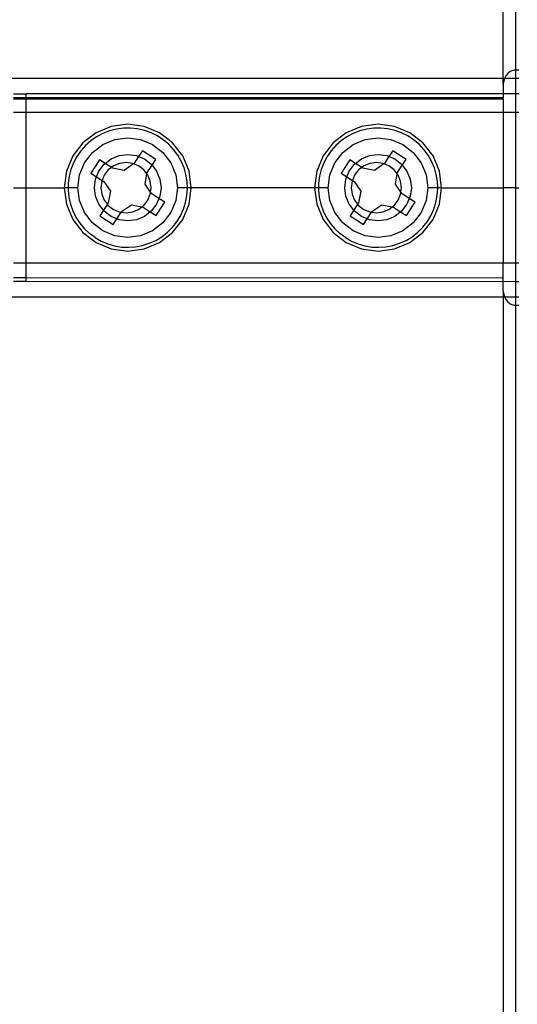
# Model space of a CAD drawing. Extents: x -22.7 to 22.7, y -12.5 to 12.5.
# Drawn here: x 17.7 to 19.7, y -3.3 to 0.7 of the extents above; entities that cross this region are included whole.
import ezdxf

# ---------------------------------------------------------------- set-up
doc = ezdxf.new("R2010")
doc.units = 0
doc.header["$MEASUREMENT"] = 0
doc.layers.get('0').update_dxf_attribs({"linetype": 'CONTINUOUS'})

msp = doc.modelspace()

# ---------------------------------------------------------------- linework, layer by layer
for p, q in [((19.6522, 0.4375), (19.6522, 10.8598)), ((19.7022, 0.47), (19.7022, 10.8598)), ((12.6533, 0.4375), (19.6522, 0.4375)), ((19.6522, 0.4375), (19.6584, 0.4375)), ((19.6522, 0.4135), (19.6522, 0.4375)), ((19.6572, 0.4351), (19.6535, 0.4221)), ((19.6584, 0.4375), (19.6572, 0.4351)), ((19.6631, 0.4468), (19.6584, 0.4375)), ((19.6584, 0.4375), (19.7022, 0.4375)), ((19.6711, 0.4566), (19.6631, 0.4468)), ((19.6805, 0.4639), (19.6711, 0.4566)), ((19.6911, 0.4685), (19.6805, 0.4639)), ((19.6966, 0.4696), (19.6911, 0.4685)), ((19.7022, 0.47), (19.6966, 0.4696)), ((19.7147, 0.47), (19.7022, 0.47)), ((19.7022, 0.4375), (19.7022, 0.47)), ((19.7022, 0.375), (19.7022, 0.4375)), ((19.7022, 0.4375), (19.7147, 0.4375)), ((19.6535, 0.4221), (19.6522, 0.4135)), ((19.6522, 0.4135), (19.6522, 0.3768)), ((17.6954, 0.375), (17.746, 0.375)), ((17.6954, 0.36), (17.746, 0.36)), ((17.6954, 0.3556), (17.746, 0.3556)), ((17.746, 0.375), (19.6522, 0.3768)), ((19.6522, 0.375), (17.746, 0.375)), ((17.746, 0.36), (17.746, 0.375)), ((17.746, 0.36), (19.6522, 0.3606)), ((17.746, 0.3556), (17.746, 0.36)), ((17.746, 0.3556), (19.6522, 0.3556)), ((17.746, 0.3), (17.746, 0.3556)), ((19.6522, 0.3768), (19.6522, 0.375)), ((19.7022, 0.375), (19.6522, 0.375)), ((19.6522, 0.375), (19.6522, 0.3606)), ((19.6522, 0.3556), (19.6522, 0.3606)), ((19.6522, 0.3556), (19.6522, 0.3)), ((19.7022, 0.3), (19.7022, 0.375)), ((19.7147, 0.375), (19.7022, 0.375)), ((17.746, 0.3), (17.6954, 0.3)), ((17.746, 0), (17.746, 0.3)), ((19.6522, 0.3), (17.746, 0.3)), ((19.6522, 0.3), (19.6522, 0)), ((19.7022, 0.3), (19.6522, 0.3)), ((19.7022, 0), (19.7022, 0.3)), ((19.7147, 0.3), (19.7022, 0.3)), ((18.0866, 0.2449), (18.0255, 0.2195)), ((18.1522, 0.2535), (18.0866, 0.2449)), ((18.1348, 0.2379), (18.1068, 0.2341)), ((18.163, 0.2383), (18.1348, 0.2379)), ((18.2179, 0.2449), (18.1522, 0.2535)), ((18.1911, 0.2353), (18.163, 0.2383)), ((18.279, 0.2195), (18.2179, 0.2449)), ((19.0866, 0.2449), (19.0255, 0.2195)), ((19.1522, 0.2535), (19.0866, 0.2449)), ((19.1348, 0.2379), (19.1068, 0.2341)), ((19.163, 0.2383), (19.1348, 0.2379)), ((19.2179, 0.2449), (19.1522, 0.2535)), ((19.1911, 0.2353), (19.163, 0.2383)), ((19.279, 0.2195), (19.2179, 0.2449)), ((18.0255, 0.2195), (17.973, 0.1793)), ((18.0281, 0.2036), (18.0049, 0.1875)), ((18.053, 0.2169), (18.0281, 0.2036)), ((18.0794, 0.2271), (18.053, 0.2169)), ((18.1068, 0.2341), (18.0794, 0.2271)), ((18.1007, 0.1924), (18.1522, 0.1992)), ((18.1522, 0.1992), (18.2038, 0.1924)), ((18.2187, 0.2291), (18.1911, 0.2353)), ((18.2453, 0.2196), (18.2187, 0.2291)), ((18.2706, 0.207), (18.2453, 0.2196)), ((18.2943, 0.1916), (18.2706, 0.207)), ((18.3315, 0.1793), (18.279, 0.2195)), ((19.0255, 0.2195), (18.973, 0.1793)), ((19.0281, 0.2036), (19.0049, 0.1875)), ((19.053, 0.2169), (19.0281, 0.2036)), ((19.0794, 0.2271), (19.053, 0.2169)), ((19.1068, 0.2341), (19.0794, 0.2271)), ((19.1007, 0.1924), (19.1522, 0.1992)), ((19.1522, 0.1992), (19.2038, 0.1924)), ((19.2187, 0.2291), (19.1911, 0.2353)), ((19.2453, 0.2196), (19.2187, 0.2291)), ((19.2706, 0.207), (19.2453, 0.2196)), ((19.2943, 0.1916), (19.2706, 0.207)), ((19.3315, 0.1793), (19.279, 0.2195)), ((17.973, 0.1793), (17.9327, 0.1267)), ((17.9837, 0.1688), (17.9649, 0.1477)), ((18.0049, 0.1875), (17.9837, 0.1688)), ((18.0114, 0.1408), (18.0527, 0.1725)), ((18.0527, 0.1725), (18.1007, 0.1924)), ((18.2038, 0.1924), (18.2518, 0.1725)), ((18.2518, 0.1725), (18.2931, 0.1408)), ((18.3159, 0.1734), (18.2943, 0.1916)), ((18.3353, 0.1529), (18.3159, 0.1734)), ((18.3718, 0.1267), (18.3315, 0.1793)), ((18.973, 0.1793), (18.9327, 0.1267)), ((18.9837, 0.1688), (18.9649, 0.1477)), ((19.0049, 0.1875), (18.9837, 0.1688)), ((19.0114, 0.1408), (19.0527, 0.1725)), ((19.0527, 0.1725), (19.1007, 0.1924)), ((19.2038, 0.1924), (19.2518, 0.1725)), ((19.2518, 0.1725), (19.2931, 0.1408)), ((19.3159, 0.1734), (19.2943, 0.1916)), ((19.3353, 0.1529), (19.3159, 0.1734)), ((19.3718, 0.1267), (19.3315, 0.1793)), ((17.9327, 0.1267), (17.9074, 0.0656)), ((17.9488, 0.1245), (17.9355, 0.0995)), ((17.9649, 0.1477), (17.9488, 0.1245)), ((17.9798, 0.0996), (18.0114, 0.1408)), ((18.0857, 0.1152), (18.1178, 0.1285)), ((18.1178, 0.1285), (18.1522, 0.133)), ((18.1522, 0.133), (18.1867, 0.1285)), ((18.1957, 0.1247), (18.1769, 0.0959)), ((18.1867, 0.1285), (18.1957, 0.1247)), ((18.2108, 0.1478), (18.1957, 0.1247)), ((18.1957, 0.1247), (18.2187, 0.1152)), ((18.2641, 0.113), (18.2108, 0.1478)), ((18.2931, 0.1408), (18.3247, 0.0996)), ((18.3521, 0.1301), (18.3353, 0.1529)), ((18.3661, 0.1056), (18.3521, 0.1301)), ((18.3971, 0.0656), (18.3718, 0.1267)), ((18.9327, 0.1267), (18.9074, 0.0656)), ((18.9488, 0.1245), (18.9355, 0.0995)), ((18.9649, 0.1477), (18.9488, 0.1245)), ((18.9798, 0.0996), (19.0114, 0.1408)), ((19.0857, 0.1152), (19.1178, 0.1285)), ((19.1178, 0.1285), (19.1522, 0.133)), ((19.1522, 0.133), (19.1867, 0.1285)), ((19.1957, 0.1247), (19.1769, 0.0959)), ((19.1867, 0.1285), (19.1957, 0.1247)), ((19.2108, 0.1478), (19.1957, 0.1247)), ((19.1957, 0.1247), (19.2187, 0.1152)), ((19.2641, 0.113), (19.2108, 0.1478)), ((19.2931, 0.1408), (19.3247, 0.0996)), ((19.3521, 0.1301), (19.3353, 0.1529)), ((19.3661, 0.1056), (19.3521, 0.1301)), ((19.3971, 0.0656), (19.3718, 0.1267)), ((17.9355, 0.0995), (17.9253, 0.0732)), ((17.9599, 0.0515), (17.9798, 0.0996)), ((18.0392, 0.1118), (18.0044, 0.0586)), ((18.0371, 0.0665), (18.0582, 0.094)), ((18.062, 0.097), (18.0392, 0.1118)), ((18.0582, 0.094), (18.062, 0.097)), ((18.062, 0.097), (18.0857, 0.1152)), ((18.0869, 0.0807), (18.062, 0.097)), ((18.0869, 0.0807), (18.0743, 0.0711)), ((18.0951, 0.087), (18.0869, 0.0807)), ((18.0911, 0.0779), (18.0869, 0.0807)), ((18.1194, 0.0971), (18.0951, 0.087)), ((18.1454, 0.1005), (18.1194, 0.0971)), ((18.1759, 0.0952), (18.1377, 0.0691)), ((18.1714, 0.0971), (18.1454, 0.1005)), ((18.1759, 0.0952), (18.1714, 0.0971)), ((18.1769, 0.0959), (18.1759, 0.0952)), ((18.1956, 0.087), (18.1759, 0.0952)), ((18.2164, 0.0711), (18.1956, 0.087)), ((18.2187, 0.1152), (18.2463, 0.094)), ((18.2302, 0.0611), (18.2492, 0.0903)), ((18.2463, 0.094), (18.2492, 0.0903)), ((18.2492, 0.0903), (18.2641, 0.113)), ((18.2492, 0.0903), (18.2674, 0.0665)), ((18.3247, 0.0996), (18.3446, 0.0515)), ((18.3771, 0.0795), (18.3661, 0.1056)), ((18.3849, 0.0524), (18.3771, 0.0795)), ((18.9355, 0.0995), (18.9253, 0.0732)), ((18.9599, 0.0515), (18.9798, 0.0996)), ((19.0392, 0.1118), (19.0044, 0.0586)), ((19.0371, 0.0665), (19.0582, 0.094)), ((19.062, 0.097), (19.0392, 0.1118)), ((19.0582, 0.094), (19.062, 0.097)), ((19.062, 0.097), (19.0857, 0.1152)), ((19.0869, 0.0807), (19.062, 0.097)), ((19.0869, 0.0807), (19.0743, 0.0711)), ((19.0951, 0.087), (19.0869, 0.0807)), ((19.0911, 0.0779), (19.0869, 0.0807)), ((19.1194, 0.0971), (19.0951, 0.087)), ((19.1454, 0.1005), (19.1194, 0.0971)), ((19.1759, 0.0952), (19.1377, 0.0691)), ((19.1714, 0.0971), (19.1454, 0.1005)), ((19.1759, 0.0952), (19.1714, 0.0971)), ((19.1769, 0.0959), (19.1759, 0.0952)), ((19.1956, 0.087), (19.1759, 0.0952)), ((19.2164, 0.0711), (19.1956, 0.087)), ((19.2187, 0.1152), (19.2463, 0.094)), ((19.2302, 0.0611), (19.2492, 0.0903)), ((19.2463, 0.094), (19.2492, 0.0903)), ((19.2492, 0.0903), (19.2641, 0.113)), ((19.2492, 0.0903), (19.2674, 0.0665)), ((19.3247, 0.0996), (19.3446, 0.0515)), ((19.3771, 0.0795), (19.3661, 0.1056)), ((19.3849, 0.0524), (19.3771, 0.0795)), ((17.9074, 0.0656), (17.8987, 0)), ((17.9182, 0.0458), (17.9144, 0.0178)), ((17.9253, 0.0732), (17.9182, 0.0458)), ((17.9531, 0), (17.9599, 0.0515)), ((18.0044, 0.0586), (18.0275, 0.0435)), ((18.0238, 0.0344), (18.0275, 0.0435)), ((18.0275, 0.0435), (18.0371, 0.0665)), ((18.0275, 0.0435), (18.0496, 0.0291)), ((18.0583, 0.0502), (18.0496, 0.0291)), ((18.0743, 0.0711), (18.0583, 0.0502)), ((18.1377, 0.0691), (18.0911, 0.0779)), ((18.229, 0.0547), (18.2164, 0.0711)), ((18.2214, 0.0145), (18.229, 0.0547)), ((18.229, 0.0547), (18.2302, 0.0611)), ((18.2324, 0.0502), (18.229, 0.0547)), ((18.2424, 0.026), (18.2324, 0.0502)), ((18.2674, 0.0665), (18.2807, 0.0344)), ((18.3446, 0.0515), (18.3514, 0)), ((18.3895, 0.0245), (18.3849, 0.0524)), ((18.4057, 0), (18.3971, 0.0656)), ((18.9074, 0.0656), (18.8987, 0)), ((18.9182, 0.0458), (18.9144, 0.0178)), ((18.9253, 0.0732), (18.9182, 0.0458)), ((18.9531, 0), (18.9599, 0.0515)), ((19.0044, 0.0586), (19.0275, 0.0435)), ((19.0238, 0.0344), (19.0275, 0.0435)), ((19.0275, 0.0435), (19.0371, 0.0665)), ((19.0275, 0.0435), (19.0496, 0.0291)), ((19.0583, 0.0502), (19.0496, 0.0291)), ((19.0743, 0.0711), (19.0583, 0.0502)), ((19.1377, 0.0691), (19.0911, 0.0779)), ((19.229, 0.0547), (19.2164, 0.0711)), ((19.2214, 0.0145), (19.229, 0.0547)), ((19.229, 0.0547), (19.2302, 0.0611)), ((19.2324, 0.0502), (19.229, 0.0547)), ((19.2424, 0.026), (19.2324, 0.0502)), ((19.2674, 0.0665), (19.2807, 0.0344)), ((19.3446, 0.0515), (19.3514, 0)), ((19.3895, 0.0245), (19.3849, 0.0524)), ((19.4057, 0), (19.3971, 0.0656)), ((17.9144, 0.0178), (17.9141, 0)), ((18.0192, 0), (18.0238, 0.0344)), ((18.0483, 0.026), (18.0449, 0)), ((18.0449, 0), (18.0483, -0.026)), ((18.0496, 0.0291), (18.0483, 0.026)), ((18.0496, 0.0291), (18.0563, 0.0247)), ((18.0563, 0.0247), (18.0831, -0.0145)), ((18.2435, -0.0179), (18.2214, 0.0145)), ((18.2459, 0), (18.2424, 0.026)), ((18.2435, -0.0179), (18.2459, 0)), ((18.2807, 0.0344), (18.2852, 0)), ((18.3905, 0), (18.3895, 0.0245)), ((18.9144, 0.0178), (18.9141, 0)), ((19.0192, 0), (19.0238, 0.0344)), ((19.0483, 0.026), (19.0449, 0)), ((19.0449, 0), (19.0483, -0.026)), ((19.0496, 0.0291), (19.0483, 0.026)), ((19.0496, 0.0291), (19.0563, 0.0247)), ((19.0563, 0.0247), (19.0831, -0.0145)), ((19.2435, -0.0179), (19.2214, 0.0145)), ((19.2459, 0), (19.2424, 0.026)), ((19.2435, -0.0179), (19.2459, 0)), ((19.2807, 0.0344), (19.2852, 0)), ((19.3905, 0), (19.3895, 0.0245)), ((17.6954, 0), (17.746, 0)), ((17.746, -0.3), (17.746, 0)), ((17.746, 0), (17.8987, 0)), ((17.8987, 0), (17.9074, -0.0656)), ((17.9141, 0), (17.8987, 0)), ((17.9141, 0), (17.914, -0.0104)), ((17.914, -0.0104), (17.9169, -0.0385)), ((17.9531, 0), (17.9141, 0)), ((17.9169, -0.0385), (17.9231, -0.0661)), ((17.9599, -0.0515), (17.9531, 0)), ((18.0238, -0.0344), (18.0192, 0)), ((18.0371, -0.0665), (18.0238, -0.0344)), ((18.0483, -0.026), (18.0583, -0.0503)), ((18.0831, -0.0145), (18.0743, -0.0611)), ((18.2324, -0.0503), (18.2424, -0.026)), ((18.2424, -0.026), (18.2435, -0.0179)), ((18.2482, -0.0247), (18.2435, -0.0179)), ((18.277, -0.0435), (18.2482, -0.0247)), ((18.2807, -0.0344), (18.277, -0.0435)), ((18.2852, 0), (18.2807, -0.0344)), ((18.3514, 0), (18.3446, -0.0515)), ((18.3905, 0), (18.3514, 0)), ((18.3832, -0.0596), (18.3886, -0.0319)), ((18.3886, -0.0319), (18.3907, -0.0037)), ((18.4057, 0), (18.3905, 0)), ((18.3907, -0.0037), (18.3905, 0)), ((18.3971, -0.0656), (18.4057, 0)), ((18.8987, 0), (18.4057, 0)), ((18.8987, 0), (18.9074, -0.0656)), ((18.9141, 0), (18.8987, 0)), ((18.9141, 0), (18.914, -0.0104)), ((18.914, -0.0104), (18.9169, -0.0385)), ((18.9531, 0), (18.9141, 0)), ((18.9169, -0.0385), (18.9231, -0.0661)), ((18.9599, -0.0515), (18.9531, 0)), ((19.0238, -0.0344), (19.0192, 0)), ((19.0371, -0.0665), (19.0238, -0.0344)), ((19.0483, -0.026), (19.0583, -0.0503)), ((19.0831, -0.0145), (19.0743, -0.0611)), ((19.2324, -0.0503), (19.2424, -0.026)), ((19.2424, -0.026), (19.2435, -0.0179)), ((19.2482, -0.0247), (19.2435, -0.0179)), ((19.277, -0.0435), (19.2482, -0.0247)), ((19.2807, -0.0344), (19.277, -0.0435)), ((19.2852, 0), (19.2807, -0.0344)), ((19.3514, 0), (19.3446, -0.0515)), ((19.3905, 0), (19.3514, 0)), ((19.3832, -0.0596), (19.3886, -0.0319)), ((19.3886, -0.0319), (19.3907, -0.0037)), ((19.4057, 0), (19.3905, 0)), ((19.3907, -0.0037), (19.3905, 0)), ((19.3971, -0.0656), (19.4057, 0)), ((19.4057, 0), (19.6522, 0)), ((19.6522, 0), (19.6522, -0.3)), ((19.7022, 0), (19.6522, 0)), ((19.7022, 0), (19.7147, 0)), ((19.7022, -0.3), (19.7022, 0)), ((17.9074, -0.0656), (17.9327, -0.1267)), ((17.9231, -0.0661), (17.9325, -0.0927)), ((17.9798, -0.0996), (17.9599, -0.0515)), ((18.0553, -0.0903), (18.0371, -0.0665)), ((18.0708, -0.0665), (18.0553, -0.0903)), ((18.0583, -0.0503), (18.0708, -0.0665)), ((18.0743, -0.0611), (18.0708, -0.0665)), ((18.0708, -0.0665), (18.0743, -0.0711)), ((18.0743, -0.0711), (18.0951, -0.087)), ((18.1276, -0.0959), (18.1667, -0.0691)), ((18.1667, -0.0691), (18.2087, -0.077)), ((18.1956, -0.087), (18.2087, -0.077)), ((18.2087, -0.077), (18.2164, -0.0711)), ((18.2087, -0.077), (18.2134, -0.0779)), ((18.2134, -0.0779), (18.2425, -0.097)), ((18.2164, -0.0711), (18.2324, -0.0503)), ((18.2674, -0.0665), (18.2463, -0.094)), ((18.2653, -0.1118), (18.3001, -0.0586)), ((18.277, -0.0435), (18.2674, -0.0665)), ((18.3001, -0.0586), (18.277, -0.0435)), ((18.3446, -0.0515), (18.3247, -0.0996)), ((18.3718, -0.1267), (18.3971, -0.0656)), ((18.3745, -0.0865), (18.3832, -0.0596)), ((18.9074, -0.0656), (18.9327, -0.1267)), ((18.9231, -0.0661), (18.9325, -0.0927)), ((18.9798, -0.0996), (18.9599, -0.0515)), ((19.0553, -0.0903), (19.0371, -0.0665)), ((19.0708, -0.0665), (19.0553, -0.0903)), ((19.0583, -0.0503), (19.0708, -0.0665)), ((19.0743, -0.0611), (19.0708, -0.0665)), ((19.0708, -0.0665), (19.0743, -0.0711)), ((19.0743, -0.0711), (19.0951, -0.087)), ((19.1276, -0.0959), (19.1667, -0.0691)), ((19.1667, -0.0691), (19.2087, -0.077)), ((19.1956, -0.087), (19.2087, -0.077)), ((19.2087, -0.077), (19.2164, -0.0711)), ((19.2087, -0.077), (19.2134, -0.0779)), ((19.2134, -0.0779), (19.2425, -0.097)), ((19.2164, -0.0711), (19.2324, -0.0503)), ((19.2674, -0.0665), (19.2463, -0.094)), ((19.2653, -0.1118), (19.3001, -0.0586)), ((19.277, -0.0435), (19.2674, -0.0665)), ((19.3001, -0.0586), (19.277, -0.0435)), ((19.3446, -0.0515), (19.3247, -0.0996)), ((19.3718, -0.1267), (19.3971, -0.0656)), ((19.3745, -0.0865), (19.3832, -0.0596)), ((17.9325, -0.0927), (17.945, -0.1181)), ((17.945, -0.1181), (17.9604, -0.1417)), ((18.0114, -0.1408), (17.9798, -0.0996)), ((18.0553, -0.0903), (18.0404, -0.113)), ((18.0404, -0.113), (18.0937, -0.1478)), ((18.0582, -0.094), (18.0553, -0.0903)), ((18.0857, -0.1152), (18.0582, -0.094)), ((18.1087, -0.1247), (18.0857, -0.1152)), ((18.0951, -0.087), (18.1194, -0.0971)), ((18.1087, -0.1247), (18.1262, -0.098)), ((18.1194, -0.0971), (18.1262, -0.098)), ((18.1262, -0.098), (18.1276, -0.0959)), ((18.1262, -0.098), (18.1454, -0.1005)), ((18.1454, -0.1005), (18.1714, -0.0971)), ((18.1714, -0.0971), (18.1956, -0.087)), ((18.2187, -0.1152), (18.1867, -0.1285)), ((18.2425, -0.097), (18.2187, -0.1152)), ((18.2463, -0.094), (18.2425, -0.097)), ((18.2425, -0.097), (18.2653, -0.1118)), ((18.3247, -0.0996), (18.2931, -0.1408)), ((18.348, -0.1363), (18.3627, -0.1122)), ((18.3627, -0.1122), (18.3745, -0.0865)), ((18.9325, -0.0927), (18.945, -0.1181)), ((18.945, -0.1181), (18.9604, -0.1417)), ((19.0114, -0.1408), (18.9798, -0.0996)), ((19.0553, -0.0903), (19.0404, -0.113)), ((19.0404, -0.113), (19.0937, -0.1478)), ((19.0582, -0.094), (19.0553, -0.0903)), ((19.0857, -0.1152), (19.0582, -0.094)), ((19.1087, -0.1247), (19.0857, -0.1152)), ((19.0951, -0.087), (19.1194, -0.0971)), ((19.1087, -0.1247), (19.1262, -0.098)), ((19.1194, -0.0971), (19.1262, -0.098)), ((19.1262, -0.098), (19.1276, -0.0959)), ((19.1262, -0.098), (19.1454, -0.1005)), ((19.1454, -0.1005), (19.1714, -0.0971)), ((19.1714, -0.0971), (19.1956, -0.087)), ((19.2187, -0.1152), (19.1867, -0.1285)), ((19.2425, -0.097), (19.2187, -0.1152)), ((19.2463, -0.094), (19.2425, -0.097)), ((19.2425, -0.097), (19.2653, -0.1118)), ((19.3247, -0.0996), (19.2931, -0.1408)), ((19.348, -0.1363), (19.3627, -0.1122)), ((19.3627, -0.1122), (19.3745, -0.0865)), ((17.9327, -0.1267), (17.973, -0.1793)), ((17.9604, -0.1417), (17.9785, -0.1634)), ((18.0527, -0.1725), (18.0114, -0.1408)), ((18.0937, -0.1478), (18.1087, -0.1247)), ((18.1178, -0.1285), (18.1087, -0.1247)), ((18.1522, -0.133), (18.1178, -0.1285)), ((18.1867, -0.1285), (18.1522, -0.133)), ((18.2931, -0.1408), (18.2518, -0.1725)), ((18.3305, -0.1585), (18.348, -0.1363)), ((18.3315, -0.1793), (18.3718, -0.1267)), ((18.9327, -0.1267), (18.973, -0.1793)), ((18.9604, -0.1417), (18.9785, -0.1634)), ((19.0527, -0.1725), (19.0114, -0.1408)), ((19.0937, -0.1478), (19.1087, -0.1247)), ((19.1178, -0.1285), (19.1087, -0.1247)), ((19.1522, -0.133), (19.1178, -0.1285)), ((19.1867, -0.1285), (19.1522, -0.133)), ((19.2931, -0.1408), (19.2518, -0.1725)), ((19.3305, -0.1585), (19.348, -0.1363)), ((19.3315, -0.1793), (19.3718, -0.1267)), ((17.973, -0.1793), (18.0255, -0.2195)), ((17.9785, -0.1634), (17.9991, -0.1828)), ((18.0218, -0.1997), (17.9991, -0.1828)), ((18.1007, -0.1924), (18.0527, -0.1725)), ((18.1522, -0.1992), (18.1007, -0.1924)), ((18.2038, -0.1924), (18.1522, -0.1992)), ((18.2518, -0.1725), (18.2038, -0.1924)), ((18.2641, -0.2106), (18.2882, -0.1959)), ((18.279, -0.2195), (18.3315, -0.1793)), ((18.2882, -0.1959), (18.3105, -0.1785)), ((18.3105, -0.1785), (18.3305, -0.1585)), ((18.973, -0.1793), (19.0255, -0.2195)), ((18.9785, -0.1634), (18.9991, -0.1828)), ((19.0218, -0.1997), (18.9991, -0.1828)), ((19.1007, -0.1924), (19.0527, -0.1725)), ((19.1522, -0.1992), (19.1007, -0.1924)), ((19.2038, -0.1924), (19.1522, -0.1992)), ((19.2518, -0.1725), (19.2038, -0.1924)), ((19.2641, -0.2106), (19.2882, -0.1959)), ((19.279, -0.2195), (19.3315, -0.1793)), ((19.2882, -0.1959), (19.3105, -0.1785)), ((19.3105, -0.1785), (19.3305, -0.1585)), ((18.0218, -0.1997), (18.0463, -0.2137)), ((18.0255, -0.2195), (18.0866, -0.2449)), ((18.0463, -0.2137), (18.0723, -0.2247)), ((18.0723, -0.2247), (18.0995, -0.2326)), ((18.0995, -0.2326), (18.1274, -0.2372)), ((18.1838, -0.2364), (18.2115, -0.231)), ((18.2115, -0.231), (18.2384, -0.2224)), ((18.2179, -0.2449), (18.279, -0.2195)), ((18.2384, -0.2224), (18.2641, -0.2106)), ((19.0218, -0.1997), (19.0463, -0.2137)), ((19.0255, -0.2195), (19.0866, -0.2449)), ((19.0463, -0.2137), (19.0723, -0.2247)), ((19.0723, -0.2247), (19.0995, -0.2326)), ((19.0995, -0.2326), (19.1274, -0.2372)), ((19.1838, -0.2364), (19.2115, -0.231)), ((19.2115, -0.231), (19.2384, -0.2224)), ((19.2179, -0.2449), (19.279, -0.2195)), ((19.2384, -0.2224), (19.2641, -0.2106)), ((18.0866, -0.2449), (18.1522, -0.2535)), ((18.1274, -0.2372), (18.1556, -0.2385)), ((18.1522, -0.2535), (18.2179, -0.2449)), ((18.1556, -0.2385), (18.1838, -0.2364)), ((19.0866, -0.2449), (19.1522, -0.2535)), ((19.1274, -0.2372), (19.1556, -0.2385)), ((19.1522, -0.2535), (19.2179, -0.2449)), ((19.1556, -0.2385), (19.1838, -0.2364)), ((17.6954, -0.3), (17.746, -0.3)), ((17.746, -0.3594), (17.746, -0.3)), ((17.746, -0.3), (19.6522, -0.3)), ((19.6522, -0.3), (19.7022, -0.3)), ((19.6522, -0.3606), (19.6522, -0.3)), ((19.7022, -0.375), (19.7022, -0.3)), ((19.7022, -0.3), (19.7147, -0.3)), ((17.6954, -0.3594), (17.746, -0.3594)), ((17.746, -0.375), (17.6954, -0.375)), ((17.746, -0.375), (17.746, -0.3594)), ((17.746, -0.3594), (19.6522, -0.3606)), ((17.746, -0.375), (19.6522, -0.3743)), ((19.6522, -0.3743), (19.6522, -0.3606)), ((19.6522, -0.3743), (19.7022, -0.375)), ((19.6522, -0.4135), (19.6522, -0.3743)), ((19.7022, -0.375), (19.7147, -0.375)), ((19.7022, -0.4375), (19.7022, -0.375)), ((19.6522, -0.4135), (19.6535, -0.4221)), ((19.6522, -0.4135), (19.6522, -0.4375)), ((19.6535, -0.4221), (19.6572, -0.4351)), ((19.6522, -0.4375), (12.6533, -0.4375)), ((19.6584, -0.4375), (19.6522, -0.4375)), ((19.6522, -0.4375), (19.6522, -10.8598)), ((19.6572, -0.4351), (19.6584, -0.4375)), ((19.6584, -0.4375), (19.6631, -0.4468)), ((19.7022, -0.4375), (19.6584, -0.4375)), ((19.6631, -0.4468), (19.6711, -0.4566)), ((19.6711, -0.4566), (19.6805, -0.4639)), ((19.6805, -0.4639), (19.6911, -0.4685)), ((19.6911, -0.4685), (19.6966, -0.4696)), ((19.6966, -0.4696), (19.7022, -0.47)), ((19.7022, -0.47), (19.7022, -0.4375)), ((19.7147, -0.4375), (19.7022, -0.4375)), ((19.7022, -0.47), (19.7147, -0.47)), ((19.7022, -10.8598), (19.7022, -0.47))]:
    msp.add_line(p, q)

doc.saveas('drawing.dxf')
